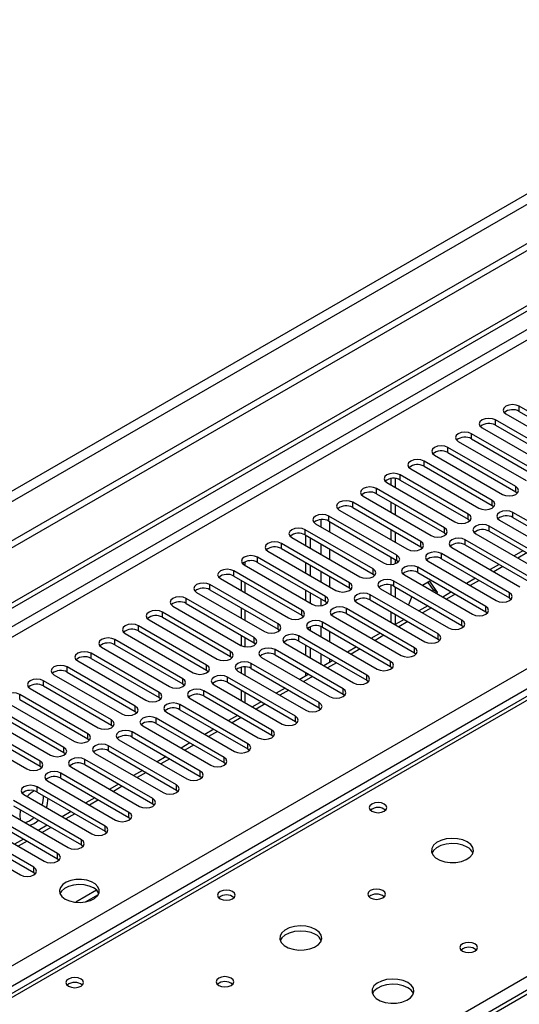
# Model space of a CAD drawing. Units: millimetres. Extents: x 3 to 9033, y 9 to 12780.
# Drawn here: x 3429 to 3548, y 2285 to 2519 of the extents above; entities that cross this region are included whole.
import ezdxf

# ---------------------------------------------------------------- set-up
doc = ezdxf.new("R2010")
doc.units = ezdxf.units.MM
doc.header["$LTSCALE"] = 43

msp = doc.modelspace()

# ---------------------------------------------------------------- linework, layer by layer
at = {"color": 7, "linetype": 'Continuous', "lineweight": 25}
for p, q in [((4105.421, 2786.558), (2830.507, 2050.566)), ((4105.421, 2784.925), (2830.507, 2048.933)), ((4044.079, 2762.985), (2873.464, 2087.203)), ((2874.525, 2085.366), (4045.14, 2761.148)), ((2627.921, 1918.868), (3772.727, 2579.75)), ((2628.982, 1918.256), (3773.788, 2579.138)), ((3773.788, 2574.647), (2628.982, 1913.765)), ((2630.043, 1911.927), (3774.849, 2572.81)), ((2734.871, 1894.273), (3805.431, 2512.294)), ((3807.552, 2508.619), (2736.993, 1890.599)), ((3871.106, 2473.663), (3373.926, 2186.647)), ((3544.49, 2425.132), (3560.666, 2415.794)), ((3563.848, 2417.631), (3547.673, 2426.969)), ((3547.673, 2425.744), (3547.673, 2426.969)), ((3547.673, 2425.744), (3563.848, 2416.406)), ((3558.191, 2414.365), (3542.016, 2423.703)), ((3542.016, 2422.478), (3542.016, 2423.703)), ((3552.534, 2411.1), (3536.359, 2420.437)), ((3536.359, 2419.213), (3536.359, 2420.437)), ((3538.834, 2421.866), (3555.009, 2412.528)), ((3542.016, 2422.478), (3558.191, 2413.14)), ((3533.177, 2418.6), (3549.352, 2409.263)), ((3536.359, 2419.213), (3552.534, 2409.875)), ((3546.877, 2407.834), (3530.702, 2417.172)), ((3530.702, 2415.947), (3530.702, 2417.172)), ((3530.702, 2415.947), (3546.877, 2406.609)), ((3541.22, 2404.568), (3525.045, 2413.906)), ((3525.045, 2412.681), (3525.045, 2413.906)), ((3527.52, 2415.335), (3543.695, 2405.997)), ((3521.863, 2412.069), (3538.038, 2402.732)), ((3525.045, 2412.681), (3541.22, 2403.344)), ((3516.206, 2408.804), (3532.381, 2399.466)), ((3517.108, 2409.734), (3517.108, 2408.283)), ((3518.169, 2409.778), (3518.169, 2407.671)), ((3535.563, 2401.303), (3519.388, 2410.64)), ((3519.388, 2409.416), (3519.388, 2410.64)), ((3519.388, 2409.416), (3535.563, 2400.078)), ((3529.906, 2398.037), (3513.731, 2407.375)), ((3513.731, 2406.15), (3513.731, 2407.375)), ((3513.731, 2406.15), (3529.906, 2396.812)), ((3546.877, 2406.609), (3546.877, 2407.834)), ((3546.877, 2406.609), (3547.27, 2406.303)), ((3524.25, 2394.772), (3508.075, 2404.109)), ((3508.075, 2402.884), (3508.075, 2404.109)), ((3510.549, 2405.538), (3526.725, 2396.2)), ((3517.108, 2404.201), (3517.108, 2401.752)), ((3541.22, 2403.344), (3541.22, 2404.568)), ((3504.893, 2402.272), (3521.068, 2392.935)), ((3508.075, 2402.884), (3524.25, 2393.547)), ((3518.169, 2403.588), (3518.169, 2401.139)), ((3541.22, 2403.344), (3541.613, 2403.038)), ((3562.345, 2392.373), (3546.17, 2401.711)), ((3546.17, 2400.486), (3546.17, 2401.711)), ((3518.593, 2391.506), (3502.418, 2400.844)), ((3502.418, 2399.619), (3502.418, 2400.844)), ((3502.418, 2399.619), (3518.593, 2390.281)), ((3535.563, 2400.078), (3535.563, 2401.303)), ((3535.563, 2400.078), (3535.957, 2399.772)), ((3542.988, 2399.874), (3559.163, 2390.536)), ((3546.17, 2400.486), (3562.345, 2391.148)), ((3512.936, 2388.24), (3496.761, 2397.578)), ((3496.761, 2396.353), (3496.761, 2397.578)), ((3499.236, 2399.007), (3515.411, 2389.669)), ((3517.108, 2397.669), (3517.108, 2395.22)), ((3518.169, 2397.057), (3518.169, 2394.608)), ((3529.906, 2396.812), (3529.906, 2398.037)), ((3529.906, 2396.812), (3530.3, 2396.506)), ((3556.688, 2389.108), (3540.513, 2398.445)), ((3540.513, 2397.221), (3540.513, 2398.445)), ((3540.513, 2397.221), (3556.688, 2387.883)), ((3493.579, 2395.741), (3509.754, 2386.403)), ((3496.761, 2396.353), (3512.936, 2387.015)), ((3496.956, 2393.792), (3496.956, 2396.241)), ((3498.016, 2393.179), (3498.016, 2395.628)), ((3524.25, 2393.547), (3524.25, 2394.772)), ((3551.031, 2385.842), (3534.856, 2395.18)), ((3534.856, 2393.955), (3534.856, 2395.18)), ((3537.331, 2396.608), (3553.506, 2387.271)), ((3487.922, 2392.475), (3504.097, 2383.138)), ((3507.279, 2384.975), (3491.104, 2394.312)), ((3491.104, 2393.087), (3491.104, 2394.312)), ((3491.104, 2393.087), (3507.279, 2383.75)), ((3524.25, 2393.547), (3524.643, 2393.241)), ((3531.674, 2393.343), (3547.849, 2384.005)), ((3534.856, 2393.955), (3551.031, 2384.617)), ((3548.568, 2392.571), (3546.447, 2391.346)), ((3501.622, 2381.709), (3485.447, 2391.047)), ((3485.447, 2389.822), (3485.447, 2391.047)), ((3485.447, 2389.822), (3501.622, 2380.484)), ((3517.108, 2391.138), (3517.108, 2389.29)), ((3518.169, 2390.526), (3518.169, 2389.477)), ((3518.593, 2390.281), (3518.593, 2391.506)), ((3518.593, 2390.281), (3518.986, 2389.975)), ((3526.017, 2390.077), (3542.192, 2380.739)), ((3545.374, 2382.576), (3529.199, 2391.914)), ((3529.199, 2390.689), (3529.199, 2391.914)), ((3529.199, 2390.689), (3545.374, 2381.352)), ((3495.965, 2378.443), (3479.79, 2387.781)), ((3479.79, 2386.556), (3479.79, 2387.781)), ((3482.265, 2389.21), (3498.44, 2379.872)), ((3496.956, 2387.26), (3496.956, 2389.709)), ((3498.016, 2386.648), (3498.016, 2389.097)), ((3512.936, 2387.015), (3512.936, 2388.24)), ((3539.718, 2379.311), (3523.542, 2388.648)), ((3523.542, 2387.424), (3523.542, 2388.648)), ((3523.542, 2387.424), (3539.718, 2378.086)), ((3542.911, 2389.305), (3540.79, 2388.081)), ((3476.608, 2385.944), (3492.783, 2376.606)), ((3479.79, 2386.556), (3495.965, 2377.219)), ((3481.581, 2385.522), (3481.581, 2383.073)), ((3512.936, 2387.015), (3513.329, 2386.709)), ((3534.061, 2376.045), (3517.886, 2385.383)), ((3517.886, 2384.158), (3517.886, 2385.383)), ((3520.361, 2386.812), (3536.536, 2377.474)), ((3526.39, 2385.315), (3524.672, 2384.323)), ((3525.942, 2385.056), (3527.187, 2383.284)), ((3528.248, 2382.672), (3526.39, 2385.315)), ((3537.254, 2386.04), (3535.133, 2384.815)), ((3490.308, 2375.178), (3474.133, 2384.515)), ((3474.133, 2383.291), (3474.133, 2384.515)), ((3474.133, 2383.291), (3490.308, 2373.953)), ((3496.956, 2380.729), (3496.956, 2383.178)), ((3507.279, 2383.75), (3507.279, 2384.975)), ((3507.279, 2383.75), (3507.672, 2383.444)), ((3514.704, 2383.546), (3530.879, 2374.208)), ((3517.108, 2384.451), (3517.108, 2382.158)), ((3517.886, 2384.158), (3534.061, 2374.82)), ((3518.169, 2383.995), (3518.169, 2381.546)), ((3527.187, 2383.284), (3527.056, 2382.946)), ((3528.248, 2382.672), (3527.187, 2383.284)), ((3531.597, 2382.774), (3529.476, 2381.549)), ((3484.652, 2371.912), (3468.477, 2381.25)), ((3468.477, 2380.025), (3468.477, 2381.25)), ((3470.951, 2382.678), (3487.127, 2373.341)), ((3498.016, 2380.117), (3498.016, 2382.566)), ((3501.622, 2380.484), (3501.622, 2381.709)), ((3501.622, 2380.484), (3502.015, 2380.178)), ((3528.404, 2372.779), (3512.229, 2382.117)), ((3512.229, 2380.892), (3512.229, 2382.117)), ((3512.229, 2380.892), (3528.404, 2371.555)), ((3522.112, 2381.718), (3521.336, 2379.717)), ((3528.117, 2382.334), (3528.248, 2382.672)), ((3545.374, 2381.352), (3545.374, 2382.576)), ((3545.374, 2381.352), (3545.768, 2381.046)), ((3465.295, 2379.413), (3481.47, 2370.075)), ((3468.477, 2380.025), (3484.652, 2370.687)), ((3481.581, 2378.991), (3481.581, 2376.542)), ((3495.965, 2377.219), (3495.965, 2378.443)), ((3522.747, 2369.514), (3506.572, 2378.852)), ((3506.572, 2377.627), (3506.572, 2378.852)), ((3509.047, 2380.28), (3525.222, 2370.943)), ((3517.108, 2378.076), (3517.108, 2375.627)), ((3525.94, 2379.508), (3523.819, 2378.284)), ((3525.762, 2379.611), (3525.659, 2379.346)), ((3539.718, 2378.086), (3539.718, 2379.311)), ((3539.718, 2378.086), (3540.111, 2377.78)), ((3459.638, 2376.147), (3475.813, 2366.81)), ((3478.995, 2368.646), (3462.82, 2377.984)), ((3462.82, 2376.759), (3462.82, 2377.984)), ((3462.82, 2376.759), (3478.995, 2367.422)), ((3495.965, 2377.219), (3496.359, 2376.912)), ((3503.39, 2377.015), (3519.565, 2367.677)), ((3506.572, 2377.627), (3522.747, 2368.289)), ((3520.283, 2376.243), (3518.162, 2375.018)), ((3518.169, 2377.463), (3518.169, 2375.022)), ((3534.061, 2374.82), (3534.061, 2376.045)), ((3473.338, 2365.381), (3457.163, 2374.719)), ((3457.163, 2373.494), (3457.163, 2374.719)), ((3457.163, 2373.494), (3473.338, 2364.156)), ((3490.308, 2373.953), (3490.308, 2375.178)), ((3490.308, 2373.953), (3490.702, 2373.647)), ((3497.733, 2373.749), (3513.908, 2364.411)), ((3498.016, 2373.586), (3498.016, 2374.5)), ((3517.09, 2366.248), (3500.915, 2375.586)), ((3500.915, 2374.361), (3500.915, 2375.586)), ((3500.915, 2374.361), (3517.09, 2365.023)), ((3534.061, 2374.82), (3534.454, 2374.514)), ((3467.681, 2362.115), (3451.506, 2371.453)), ((3451.506, 2370.228), (3451.506, 2371.453)), ((3453.981, 2372.882), (3470.156, 2363.544)), ((3481.581, 2372.46), (3481.581, 2370.015)), ((3484.652, 2370.687), (3484.652, 2371.912)), ((3511.433, 2362.983), (3495.258, 2372.32)), ((3495.258, 2371.095), (3495.258, 2372.32)), ((3495.258, 2371.095), (3511.433, 2361.758)), ((3514.626, 2372.977), (3512.505, 2371.752)), ((3528.404, 2371.555), (3528.404, 2372.779)), ((3528.404, 2371.555), (3528.797, 2371.249)), ((3448.324, 2369.616), (3464.499, 2360.278)), ((3451.506, 2370.228), (3467.681, 2360.89)), ((3478.995, 2367.422), (3478.995, 2368.646)), ((3484.652, 2370.687), (3485.045, 2370.381)), ((3505.776, 2359.717), (3489.601, 2369.055)), ((3489.601, 2367.83), (3489.601, 2369.055)), ((3492.076, 2370.483), (3508.251, 2361.146)), ((3496.956, 2367.667), (3496.956, 2370.116)), ((3498.016, 2367.054), (3498.016, 2369.503)), ((3508.97, 2369.711), (3506.849, 2368.487)), ((3522.747, 2368.289), (3522.747, 2369.514)), ((3442.667, 2366.35), (3458.842, 2357.013)), ((3462.024, 2358.85), (3445.849, 2368.187)), ((3445.849, 2366.962), (3445.849, 2368.187)), ((3445.849, 2366.962), (3462.024, 2357.625)), ((3478.995, 2367.422), (3479.388, 2367.116)), ((3486.419, 2367.218), (3502.594, 2357.88)), ((3489.601, 2367.83), (3505.776, 2358.492)), ((3503.313, 2366.446), (3501.192, 2365.221)), ((3522.747, 2368.289), (3523.14, 2367.983)), ((3456.367, 2355.584), (3440.192, 2364.922)), ((3440.192, 2363.697), (3440.192, 2364.922)), ((3473.338, 2364.156), (3473.338, 2365.381)), ((3473.338, 2364.156), (3473.731, 2363.85)), ((3481.581, 2364.866), (3481.581, 2363.48)), ((3500.12, 2356.451), (3483.944, 2365.789)), ((3483.944, 2364.564), (3483.944, 2365.789)), ((3483.944, 2364.564), (3500.12, 2355.227)), ((3517.09, 2365.023), (3517.09, 2366.248)), ((3517.09, 2365.023), (3517.483, 2364.717)), ((3557.099, 2362.313), (2990.707, 2035.341)), ((3558.474, 2362.176), (2992.081, 2035.205)), ((3450.71, 2352.318), (3434.535, 2361.656)), ((3434.535, 2360.431), (3434.535, 2361.656)), ((3437.01, 2363.085), (3453.185, 2353.747)), ((3440.192, 2363.697), (3456.367, 2354.359)), ((3467.681, 2360.89), (3467.681, 2362.115)), ((3494.463, 2353.186), (3478.288, 2362.523)), ((3478.288, 2361.299), (3478.288, 2362.523)), ((3480.763, 2363.952), (3496.938, 2354.614)), ((3497.656, 2363.18), (3495.535, 2361.956)), ((3496.956, 2362.776), (3496.956, 2363.584)), ((3511.433, 2361.758), (3511.433, 2362.983)), ((3511.433, 2361.758), (3511.827, 2361.452)), ((3431.353, 2359.819), (3447.529, 2350.481)), ((3434.535, 2360.431), (3450.71, 2351.093)), ((3467.681, 2360.89), (3468.074, 2360.584)), ((3475.106, 2360.686), (3491.281, 2351.349)), ((3478.288, 2361.299), (3494.463, 2351.961)), ((3481.581, 2359.397), (3481.581, 2356.948)), ((3491.999, 2359.914), (3489.878, 2358.69)), ((3505.776, 2358.492), (3505.776, 2359.717)), ((3445.054, 2349.053), (3428.879, 2358.39)), ((3428.879, 2357.166), (3428.879, 2358.39)), ((3428.879, 2357.166), (3445.054, 2347.828)), ((3462.024, 2357.625), (3462.024, 2358.85)), ((3462.024, 2357.625), (3462.417, 2357.319)), ((3469.449, 2357.421), (3485.624, 2348.083)), ((3488.806, 2349.92), (3472.631, 2359.258)), ((3472.631, 2358.033), (3472.631, 2359.258)), ((3472.631, 2358.033), (3488.806, 2348.695)), ((3505.776, 2358.492), (3506.17, 2358.186)), ((3439.397, 2345.787), (3423.222, 2355.125)), ((3425.697, 2356.553), (3441.872, 2347.216)), ((3456.367, 2354.359), (3456.367, 2355.584)), ((3483.149, 2346.654), (3466.974, 2355.992)), ((3466.974, 2354.767), (3466.974, 2355.992)), ((3466.974, 2354.767), (3483.149, 2345.43)), ((3486.342, 2356.649), (3484.221, 2355.424)), ((3500.12, 2355.227), (3500.12, 2356.451)), ((3500.12, 2355.227), (3500.513, 2354.92)), ((3420.04, 2353.288), (3436.215, 2343.95)), ((3423.222, 2353.9), (3439.397, 2344.562)), ((3450.71, 2351.093), (3450.71, 2352.318)), ((3456.367, 2354.359), (3456.761, 2354.053)), ((3477.492, 2343.389), (3461.317, 2352.727)), ((3461.317, 2351.502), (3461.317, 2352.727)), ((3463.792, 2354.155), (3479.967, 2344.818)), ((3480.685, 2353.383), (3478.564, 2352.159)), ((3494.463, 2351.961), (3494.463, 2353.186)), ((3414.383, 2350.022), (3430.558, 2340.684)), ((3433.74, 2342.521), (3417.565, 2351.859)), ((3417.565, 2350.634), (3433.74, 2341.297)), ((3450.71, 2351.093), (3451.104, 2350.787)), ((3458.135, 2350.89), (3474.31, 2341.552)), ((3461.317, 2351.502), (3477.492, 2342.164)), ((3475.029, 2350.118), (3472.907, 2348.893)), ((3488.806, 2348.695), (3488.806, 2349.92)), ((3494.463, 2351.961), (3494.856, 2351.655)), ((3445.054, 2347.828), (3445.054, 2349.053)), ((3445.054, 2347.828), (3445.447, 2347.522)), ((3452.478, 2347.624), (3468.653, 2338.286)), ((3471.835, 2340.123), (3455.66, 2349.461)), ((3455.66, 2348.236), (3455.66, 2349.461)), ((3455.66, 2348.236), (3471.835, 2338.898)), ((3488.806, 2348.695), (3489.199, 2348.389)), ((3439.397, 2344.562), (3439.397, 2345.787)), ((3466.179, 2336.858), (3450.003, 2346.195)), ((3450.003, 2344.97), (3450.003, 2346.195)), ((3469.372, 2346.852), (3467.251, 2345.627)), ((3483.149, 2345.43), (3483.149, 2346.654)), ((3483.149, 2345.43), (3483.542, 2345.124)), ((3439.397, 2344.562), (3439.79, 2344.256)), ((3460.522, 2333.592), (3444.347, 2342.93)), ((3444.347, 2341.705), (3444.347, 2342.93)), ((3446.821, 2344.358), (3462.996, 2335.021)), ((3450.003, 2344.97), (3466.179, 2335.633)), ((3463.715, 2343.586), (3461.594, 2342.362)), ((3477.492, 2342.164), (3477.492, 2343.389)), ((3433.74, 2341.297), (3433.74, 2342.521)), ((3433.74, 2341.297), (3434.133, 2340.991)), ((3441.165, 2341.093), (3457.34, 2331.755)), ((3444.347, 2341.705), (3460.522, 2332.367)), ((3477.492, 2342.164), (3477.885, 2341.858)), ((3454.865, 2330.326), (3438.69, 2339.664)), ((3438.69, 2338.439), (3438.69, 2339.664)), ((3438.69, 2338.439), (3454.865, 2329.102)), ((3458.058, 2340.321), (3455.937, 2339.096)), ((3471.835, 2338.898), (3471.835, 2340.123)), ((3471.835, 2338.898), (3472.229, 2338.592)), ((3449.208, 2327.061), (3433.033, 2336.398)), ((3433.033, 2335.173), (3433.033, 2336.398)), ((3435.508, 2337.827), (3451.683, 2328.489)), ((3452.401, 2337.055), (3450.28, 2335.83)), ((3466.179, 2335.633), (3466.179, 2336.858)), ((3429.851, 2334.561), (3446.026, 2325.224)), ((3433.033, 2335.173), (3449.208, 2325.836)), ((3446.744, 2333.789), (3444.623, 2332.565)), ((3460.522, 2332.367), (3460.522, 2333.592)), ((3466.179, 2335.633), (3466.572, 2335.327)), ((3424.194, 2331.296), (3440.369, 2321.958)), ((3443.551, 2323.795), (3427.376, 2333.133)), ((3427.376, 2331.908), (3443.551, 2322.57)), ((3460.522, 2332.367), (3460.915, 2332.061)), ((3437.894, 2320.529), (3421.719, 2329.867)), ((3441.087, 2330.524), (3438.966, 2329.299)), ((3454.865, 2329.102), (3454.865, 2330.326)), ((3454.865, 2329.102), (3455.258, 2328.795)), ((3432.237, 2317.264), (3416.062, 2326.601)), ((3418.537, 2328.03), (3434.712, 2318.692)), ((3421.719, 2328.642), (3437.894, 2319.305)), ((3435.431, 2327.258), (3433.309, 2326.034)), ((3449.208, 2325.836), (3449.208, 2327.061)), ((3412.88, 2324.765), (3429.055, 2315.427)), ((3416.062, 2325.377), (3432.237, 2316.039)), ((3449.208, 2325.836), (3449.601, 2325.53)), ((3429.774, 2323.993), (3427.653, 2322.768)), ((3443.551, 2322.57), (3443.551, 2323.795)), ((3443.551, 2322.57), (3443.944, 2322.264)), ((3437.894, 2319.305), (3437.894, 2320.529)), ((3432.237, 2316.039), (3432.237, 2317.264)), ((3437.894, 2319.305), (3438.287, 2318.998)), ((3432.237, 2316.039), (3432.631, 2315.733)), ((3447.177, 2311.798), (3442.23, 2308.942)), ((3444.493, 2309.024), (3447.607, 2310.822))]:
    msp.add_line(p, q, dxfattribs=at)
at = {"color": 8, "linetype": 'Continuous', "lineweight": 25}
for p, q in [((3872.606, 2473.514), (3374.805, 2186.14)), ((3500.491, 2399.985), (3500.491, 2398.282)), ((3502.612, 2397.057), (3502.612, 2399.506)), ((3500.491, 2394.2), (3500.491, 2391.751)), ((3502.612, 2390.526), (3502.612, 2392.975)), ((3482.46, 2389.097), (3482.46, 2389.922)), ((3549.446, 2392.064), (3547.325, 2390.839)), ((3500.491, 2387.668), (3500.491, 2385.219)), ((3543.789, 2388.798), (3541.668, 2387.573)), ((3502.612, 2383.995), (3502.612, 2386.444)), ((3538.133, 2385.532), (3536.011, 2384.308)), ((3482.46, 2382.566), (3482.46, 2385.015)), ((3500.491, 2381.137), (3500.491, 2379.519)), ((3532.476, 2382.267), (3530.354, 2381.042)), ((3482.46, 2376.035), (3482.46, 2378.484)), ((3526.819, 2379.001), (3524.698, 2377.777)), ((3521.162, 2375.735), (3519.041, 2374.511)), ((3500.491, 2374.553), (3500.491, 2372.157)), ((3502.612, 2370.932), (3502.612, 2373.381)), ((3482.46, 2369.742), (3482.46, 2371.953)), ((3515.505, 2372.47), (3513.384, 2371.245)), ((3509.848, 2369.204), (3507.727, 2367.98)), ((3500.491, 2368.075), (3500.491, 2365.626)), ((3502.612, 2366.041), (3502.612, 2366.85)), ((3482.46, 2362.972), (3482.46, 2364.943)), ((3504.191, 2365.939), (3502.07, 2364.714)), ((3498.534, 2362.673), (3496.413, 2361.448)), ((3492.878, 2359.407), (3490.756, 2358.183)), ((3482.46, 2356.441), (3482.46, 2358.89)), ((3487.221, 2356.142), (3485.1, 2354.917)), ((3481.564, 2352.876), (3479.443, 2351.651)), ((3475.907, 2349.61), (3473.786, 2348.386)), ((3470.25, 2346.345), (3468.129, 2345.12)), ((3464.593, 2343.079), (3462.472, 2341.855)), ((3458.936, 2339.813), (3456.815, 2338.589)), ((3453.28, 2336.548), (3451.159, 2335.323)), ((3447.623, 2333.282), (3445.502, 2332.058)), ((3371.093, 2188.283), (3615.396, 2329.316)), ((3441.966, 2330.017), (3439.845, 2328.792)), ((3436.309, 2326.751), (3434.188, 2325.526)), ((3430.652, 2323.485), (3428.531, 2322.261))]:
    msp.add_line(p, q, dxfattribs=at)
at = {"color": 7, "linetype": 'Continuous', "lineweight": 25, "flags": 128}
for points in [[(3547.673, 2426.969), (3546.943, 2427.25), (3546.082, 2427.349), (3545.221, 2427.25), (3544.491, 2426.969), (3544.003, 2426.547), (3543.831, 2426.05), (3544.003, 2425.553), (3544.49, 2425.132)], [(3542.016, 2423.703), (3541.286, 2423.985), (3540.425, 2424.083), (3539.564, 2423.985), (3538.834, 2423.703), (3538.346, 2423.282), (3538.175, 2422.785), (3538.346, 2422.287), (3538.834, 2421.866)], [(3536.359, 2420.437), (3535.629, 2420.719), (3534.768, 2420.818), (3533.907, 2420.719), (3533.177, 2420.437), (3532.689, 2420.016), (3532.518, 2419.519), (3532.689, 2419.022), (3533.177, 2418.6)], [(3530.702, 2417.172), (3529.972, 2417.453), (3529.111, 2417.552), (3528.25, 2417.453), (3527.52, 2417.172), (3527.032, 2416.75), (3526.861, 2416.253), (3527.032, 2415.756), (3527.52, 2415.335)], [(3525.045, 2413.906), (3524.315, 2414.188), (3523.454, 2414.287), (3522.593, 2414.188), (3521.863, 2413.906), (3521.375, 2413.485), (3521.204, 2412.988), (3521.375, 2412.491), (3521.863, 2412.069)], [(3519.388, 2410.64), (3518.658, 2410.922), (3517.797, 2411.021), (3516.936, 2410.922), (3516.206, 2410.64), (3515.719, 2410.219), (3515.547, 2409.722), (3515.719, 2409.225), (3516.206, 2408.804)], [(3513.731, 2407.375), (3513.001, 2407.656), (3512.14, 2407.755), (3511.279, 2407.656), (3510.549, 2407.375), (3510.062, 2406.953), (3509.89, 2406.456), (3510.062, 2405.959), (3510.549, 2405.538)], [(3543.695, 2405.997), (3544.425, 2405.716), (3545.286, 2405.617), (3546.147, 2405.716), (3546.877, 2405.997), (3547.365, 2406.419), (3547.536, 2406.916), (3547.365, 2407.413), (3546.877, 2407.834)], [(3508.075, 2404.109), (3507.345, 2404.391), (3506.484, 2404.49), (3505.623, 2404.391), (3504.893, 2404.109), (3504.405, 2403.688), (3504.233, 2403.191), (3504.405, 2402.694), (3504.893, 2402.272)], [(3538.038, 2402.732), (3538.768, 2402.45), (3539.629, 2402.351), (3540.49, 2402.45), (3541.22, 2402.732), (3541.708, 2403.153), (3541.879, 2403.65), (3541.708, 2404.147), (3541.22, 2404.568)], [(3546.17, 2401.711), (3545.44, 2401.993), (3544.579, 2402.091), (3543.718, 2401.993), (3542.988, 2401.711), (3542.5, 2401.29), (3542.329, 2400.793), (3542.5, 2400.295), (3542.988, 2399.874)], [(3502.418, 2400.844), (3501.688, 2401.125), (3500.827, 2401.224), (3499.966, 2401.125), (3499.236, 2400.844), (3498.748, 2400.422), (3498.577, 2399.925), (3498.748, 2399.428), (3499.236, 2399.007)], [(3532.381, 2399.466), (3533.111, 2399.184), (3533.972, 2399.085), (3534.833, 2399.184), (3535.563, 2399.466), (3536.051, 2399.887), (3536.222, 2400.384), (3536.051, 2400.881), (3535.563, 2401.303)], [(3496.761, 2397.578), (3496.031, 2397.86), (3495.17, 2397.958), (3494.309, 2397.859), (3493.579, 2397.578), (3493.091, 2397.156), (3492.92, 2396.66), (3493.091, 2396.162), (3493.579, 2395.741)], [(3526.725, 2396.2), (3527.454, 2395.919), (3528.316, 2395.82), (3529.177, 2395.919), (3529.906, 2396.2), (3530.394, 2396.622), (3530.565, 2397.119), (3530.394, 2397.616), (3529.906, 2398.037)], [(3540.513, 2398.445), (3539.783, 2398.727), (3538.922, 2398.826), (3538.061, 2398.727), (3537.331, 2398.445), (3536.843, 2398.024), (3536.672, 2397.527), (3536.843, 2397.03), (3537.331, 2396.608)], [(3491.104, 2394.312), (3490.374, 2394.594), (3489.513, 2394.693), (3488.652, 2394.594), (3487.922, 2394.312), (3487.434, 2393.891), (3487.263, 2393.394), (3487.434, 2392.897), (3487.922, 2392.475)], [(3521.068, 2392.935), (3521.798, 2392.653), (3522.659, 2392.554), (3523.52, 2392.653), (3524.25, 2392.935), (3524.737, 2393.356), (3524.909, 2393.853), (3524.737, 2394.35), (3524.25, 2394.772)], [(3534.856, 2395.18), (3534.126, 2395.461), (3533.265, 2395.56), (3532.404, 2395.461), (3531.674, 2395.18), (3531.187, 2394.758), (3531.015, 2394.261), (3531.186, 2393.764), (3531.674, 2393.343)], [(3529.199, 2391.914), (3528.469, 2392.196), (3527.608, 2392.295), (3526.747, 2392.196), (3526.017, 2391.914), (3525.53, 2391.493), (3525.358, 2390.996), (3525.53, 2390.499), (3526.017, 2390.077)], [(3485.447, 2391.047), (3484.717, 2391.328), (3483.856, 2391.427), (3482.995, 2391.328), (3482.265, 2391.047), (3481.777, 2390.625), (3481.606, 2390.128), (3481.777, 2389.631), (3482.265, 2389.21)], [(3515.411, 2389.669), (3516.141, 2389.387), (3517.002, 2389.289), (3517.863, 2389.387), (3518.593, 2389.669), (3519.081, 2390.09), (3519.252, 2390.587), (3519.08, 2391.085), (3518.593, 2391.506)], [(3479.79, 2387.781), (3479.06, 2388.063), (3478.199, 2388.162), (3477.338, 2388.063), (3476.608, 2387.781), (3476.121, 2387.36), (3475.949, 2386.863), (3476.121, 2386.366), (3476.608, 2385.944)], [(3509.754, 2386.403), (3510.484, 2386.122), (3511.345, 2386.023), (3512.206, 2386.122), (3512.936, 2386.403), (3513.424, 2386.825), (3513.595, 2387.322), (3513.424, 2387.819), (3512.936, 2388.24)], [(3523.542, 2388.648), (3522.813, 2388.93), (3521.951, 2389.029), (3521.091, 2388.93), (3520.36, 2388.648), (3519.873, 2388.227), (3519.702, 2387.73), (3519.873, 2387.233), (3520.361, 2386.812)], [(3517.886, 2385.383), (3517.156, 2385.664), (3516.295, 2385.763), (3515.434, 2385.664), (3514.704, 2385.383), (3514.216, 2384.961), (3514.045, 2384.464), (3514.216, 2383.967), (3514.704, 2383.546)], [(3474.133, 2384.515), (3473.404, 2384.797), (3472.542, 2384.896), (3471.681, 2384.797), (3470.951, 2384.515), (3470.464, 2384.094), (3470.292, 2383.597), (3470.464, 2383.1), (3470.951, 2382.678)], [(3504.097, 2383.138), (3504.827, 2382.856), (3505.688, 2382.757), (3506.549, 2382.856), (3507.279, 2383.138), (3507.767, 2383.559), (3507.938, 2384.056), (3507.767, 2384.553), (3507.279, 2384.975)], [(3468.477, 2381.25), (3467.747, 2381.531), (3466.886, 2381.63), (3466.025, 2381.531), (3465.295, 2381.25), (3464.807, 2380.828), (3464.635, 2380.331), (3464.807, 2379.834), (3465.295, 2379.413)], [(3498.44, 2379.872), (3499.17, 2379.591), (3500.031, 2379.492), (3500.892, 2379.59), (3501.622, 2379.872), (3502.11, 2380.293), (3502.281, 2380.791), (3502.11, 2381.288), (3501.622, 2381.709)], [(3512.229, 2382.117), (3511.499, 2382.399), (3510.638, 2382.498), (3509.777, 2382.399), (3509.047, 2382.117), (3508.559, 2381.696), (3508.388, 2381.199), (3508.559, 2380.702), (3509.047, 2380.28)], [(3542.192, 2380.739), (3542.922, 2380.458), (3543.783, 2380.359), (3544.644, 2380.458), (3545.375, 2380.74), (3545.862, 2381.161), (3546.033, 2381.658), (3545.862, 2382.155), (3545.374, 2382.576)], [(3462.82, 2377.984), (3462.09, 2378.266), (3461.229, 2378.365), (3460.368, 2378.266), (3459.638, 2377.984), (3459.15, 2377.563), (3458.979, 2377.066), (3459.15, 2376.569), (3459.638, 2376.147)], [(3492.783, 2376.606), (3493.513, 2376.325), (3494.374, 2376.226), (3495.235, 2376.325), (3495.965, 2376.606), (3496.453, 2377.028), (3496.624, 2377.525), (3496.453, 2378.022), (3495.965, 2378.443)], [(3506.572, 2378.852), (3505.842, 2379.133), (3504.981, 2379.232), (3504.12, 2379.133), (3503.39, 2378.852), (3502.902, 2378.43), (3502.731, 2377.933), (3502.902, 2377.436), (3503.39, 2377.015)], [(3536.536, 2377.474), (3537.265, 2377.192), (3538.127, 2377.093), (3538.988, 2377.192), (3539.718, 2377.474), (3540.205, 2377.895), (3540.377, 2378.392), (3540.205, 2378.889), (3539.718, 2379.311)], [(3500.915, 2375.586), (3500.185, 2375.867), (3499.324, 2375.966), (3498.463, 2375.868), (3497.733, 2375.586), (3497.245, 2375.165), (3497.074, 2374.667), (3497.245, 2374.17), (3497.733, 2373.749)], [(3530.879, 2374.208), (3531.609, 2373.927), (3532.47, 2373.828), (3533.331, 2373.927), (3534.061, 2374.208), (3534.548, 2374.63), (3534.72, 2375.127), (3534.549, 2375.624), (3534.061, 2376.045)], [(3457.163, 2374.719), (3456.433, 2375), (3455.572, 2375.099), (3454.711, 2375), (3453.981, 2374.719), (3453.493, 2374.297), (3453.322, 2373.8), (3453.493, 2373.303), (3453.981, 2372.882)], [(3487.127, 2373.341), (3487.856, 2373.059), (3488.718, 2372.96), (3489.579, 2373.059), (3490.308, 2373.341), (3490.796, 2373.762), (3490.967, 2374.259), (3490.796, 2374.756), (3490.308, 2375.178)], [(3451.506, 2371.453), (3450.776, 2371.734), (3449.915, 2371.833), (3449.054, 2371.734), (3448.324, 2371.453), (3447.836, 2371.031), (3447.665, 2370.534), (3447.836, 2370.037), (3448.324, 2369.616)], [(3481.47, 2370.075), (3482.2, 2369.794), (3483.061, 2369.695), (3483.922, 2369.794), (3484.652, 2370.075), (3485.139, 2370.497), (3485.311, 2370.994), (3485.139, 2371.491), (3484.652, 2371.912)], [(3495.258, 2372.32), (3494.528, 2372.602), (3493.667, 2372.701), (3492.806, 2372.602), (3492.076, 2372.32), (3491.589, 2371.899), (3491.417, 2371.402), (3491.588, 2370.905), (3492.076, 2370.483)], [(3525.222, 2370.943), (3525.952, 2370.661), (3526.813, 2370.562), (3527.674, 2370.661), (3528.404, 2370.943), (3528.892, 2371.364), (3529.063, 2371.861), (3528.892, 2372.358), (3528.404, 2372.779)], [(3475.813, 2366.81), (3476.543, 2366.528), (3477.404, 2366.429), (3478.265, 2366.528), (3478.995, 2366.81), (3479.483, 2367.231), (3479.654, 2367.728), (3479.483, 2368.225), (3478.995, 2368.646)], [(3489.601, 2369.055), (3488.871, 2369.336), (3488.01, 2369.435), (3487.149, 2369.336), (3486.419, 2369.055), (3485.932, 2368.633), (3485.76, 2368.136), (3485.932, 2367.639), (3486.419, 2367.218)], [(3519.565, 2367.677), (3520.295, 2367.395), (3521.156, 2367.297), (3522.017, 2367.395), (3522.747, 2367.677), (3523.235, 2368.098), (3523.406, 2368.595), (3523.235, 2369.093), (3522.747, 2369.514)], [(3445.849, 2368.187), (3445.119, 2368.469), (3444.258, 2368.568), (3443.397, 2368.469), (3442.667, 2368.187), (3442.179, 2367.766), (3442.008, 2367.269), (3442.179, 2366.772), (3442.667, 2366.35)], [(3440.192, 2364.922), (3439.462, 2365.203), (3438.601, 2365.302), (3437.74, 2365.203), (3437.01, 2364.922), (3436.523, 2364.5), (3436.351, 2364.003), (3436.523, 2363.506), (3437.01, 2363.085)], [(3470.156, 2363.544), (3470.886, 2363.262), (3471.747, 2363.164), (3472.608, 2363.262), (3473.338, 2363.544), (3473.826, 2363.965), (3473.997, 2364.462), (3473.826, 2364.959), (3473.338, 2365.381)], [(3483.944, 2365.789), (3483.215, 2366.071), (3482.354, 2366.169), (3481.493, 2366.071), (3480.763, 2365.789), (3480.275, 2365.368), (3480.104, 2364.871), (3480.275, 2364.373), (3480.763, 2363.952)], [(3513.908, 2364.411), (3514.638, 2364.13), (3515.499, 2364.031), (3516.36, 2364.13), (3517.09, 2364.411), (3517.578, 2364.833), (3517.749, 2365.33), (3517.578, 2365.827), (3517.09, 2366.248)], [(3434.535, 2361.656), (3433.806, 2361.938), (3432.944, 2362.036), (3432.083, 2361.937), (3431.353, 2361.656), (3430.866, 2361.235), (3430.694, 2360.738), (3430.866, 2360.24), (3431.353, 2359.819)], [(3464.499, 2360.278), (3465.229, 2359.997), (3466.09, 2359.898), (3466.951, 2359.997), (3467.681, 2360.278), (3468.169, 2360.7), (3468.34, 2361.197), (3468.169, 2361.694), (3467.681, 2362.115)], [(3478.288, 2362.523), (3477.558, 2362.805), (3476.697, 2362.904), (3475.836, 2362.805), (3475.106, 2362.523), (3474.618, 2362.102), (3474.447, 2361.605), (3474.618, 2361.108), (3475.106, 2360.686)], [(3508.251, 2361.146), (3508.981, 2360.864), (3509.842, 2360.765), (3510.703, 2360.864), (3511.433, 2361.146), (3511.921, 2361.567), (3512.092, 2362.064), (3511.921, 2362.561), (3511.433, 2362.983)], [(3472.631, 2359.258), (3471.901, 2359.539), (3471.04, 2359.638), (3470.179, 2359.539), (3469.449, 2359.258), (3468.961, 2358.836), (3468.79, 2358.339), (3468.961, 2357.842), (3469.449, 2357.421)], [(3502.594, 2357.88), (3503.324, 2357.599), (3504.185, 2357.5), (3505.046, 2357.599), (3505.777, 2357.88), (3506.264, 2358.301), (3506.436, 2358.799), (3506.264, 2359.296), (3505.776, 2359.717)], [(3428.879, 2358.39), (3428.149, 2358.672), (3427.288, 2358.771), (3426.427, 2358.672), (3425.697, 2358.39), (3425.209, 2357.969), (3425.038, 2357.472), (3425.209, 2356.975), (3425.697, 2356.553)], [(3458.842, 2357.013), (3459.572, 2356.731), (3460.433, 2356.632), (3461.294, 2356.731), (3462.024, 2357.013), (3462.512, 2357.434), (3462.683, 2357.931), (3462.512, 2358.428), (3462.024, 2358.85)], [(3453.185, 2353.747), (3453.915, 2353.465), (3454.776, 2353.367), (3455.637, 2353.465), (3456.367, 2353.747), (3456.855, 2354.168), (3457.026, 2354.665), (3456.855, 2355.163), (3456.367, 2355.584)], [(3466.974, 2355.992), (3466.244, 2356.274), (3465.383, 2356.373), (3464.522, 2356.274), (3463.792, 2355.992), (3463.304, 2355.571), (3463.133, 2355.074), (3463.304, 2354.577), (3463.792, 2354.155)], [(3496.938, 2354.614), (3497.668, 2354.333), (3498.529, 2354.234), (3499.39, 2354.333), (3500.12, 2354.614), (3500.607, 2355.036), (3500.779, 2355.533), (3500.607, 2356.03), (3500.12, 2356.451)], [(3447.529, 2350.481), (3448.258, 2350.2), (3449.12, 2350.101), (3449.98, 2350.2), (3450.711, 2350.481), (3451.198, 2350.903), (3451.37, 2351.4), (3451.198, 2351.897), (3450.71, 2352.318)], [(3461.317, 2352.727), (3460.587, 2353.008), (3459.726, 2353.107), (3458.865, 2353.008), (3458.135, 2352.726), (3457.647, 2352.305), (3457.476, 2351.808), (3457.647, 2351.311), (3458.135, 2350.89)], [(3491.281, 2351.349), (3492.011, 2351.067), (3492.872, 2350.968), (3493.733, 2351.067), (3494.463, 2351.349), (3494.95, 2351.77), (3495.122, 2352.267), (3494.95, 2352.764), (3494.463, 2353.186)], [(3485.624, 2348.083), (3486.354, 2347.802), (3487.215, 2347.703), (3488.076, 2347.802), (3488.806, 2348.083), (3489.294, 2348.505), (3489.465, 2349.002), (3489.294, 2349.499), (3488.806, 2349.92)], [(3441.872, 2347.216), (3442.602, 2346.934), (3443.463, 2346.835), (3444.324, 2346.934), (3445.054, 2347.216), (3445.541, 2347.637), (3445.713, 2348.134), (3445.541, 2348.631), (3445.054, 2349.053)], [(3455.66, 2349.461), (3454.93, 2349.742), (3454.069, 2349.841), (3453.208, 2349.742), (3452.478, 2349.461), (3451.99, 2349.039), (3451.819, 2348.542), (3451.991, 2348.045), (3452.478, 2347.624)], [(3436.215, 2343.95), (3436.945, 2343.669), (3437.806, 2343.57), (3438.667, 2343.669), (3439.397, 2343.95), (3439.885, 2344.372), (3440.056, 2344.869), (3439.885, 2345.366), (3439.397, 2345.787)], [(3450.003, 2346.195), (3449.273, 2346.477), (3448.412, 2346.576), (3447.551, 2346.477), (3446.821, 2346.195), (3446.334, 2345.774), (3446.162, 2345.277), (3446.334, 2344.78), (3446.821, 2344.358)], [(3479.967, 2344.818), (3480.697, 2344.536), (3481.558, 2344.437), (3482.419, 2344.536), (3483.149, 2344.818), (3483.637, 2345.239), (3483.808, 2345.736), (3483.637, 2346.233), (3483.149, 2346.654)], [(3444.347, 2342.93), (3443.617, 2343.211), (3442.756, 2343.31), (3441.895, 2343.211), (3441.165, 2342.93), (3440.677, 2342.508), (3440.506, 2342.011), (3440.677, 2341.514), (3441.165, 2341.093)], [(3474.31, 2341.552), (3475.04, 2341.27), (3475.901, 2341.171), (3476.762, 2341.27), (3477.492, 2341.552), (3477.98, 2341.973), (3478.151, 2342.47), (3477.98, 2342.967), (3477.492, 2343.389)], [(3430.558, 2340.684), (3431.288, 2340.403), (3432.149, 2340.304), (3433.01, 2340.403), (3433.74, 2340.685), (3434.228, 2341.106), (3434.399, 2341.603), (3434.228, 2342.1), (3433.74, 2342.521)], [(3438.69, 2339.664), (3437.96, 2339.945), (3437.099, 2340.044), (3436.238, 2339.946), (3435.508, 2339.664), (3435.02, 2339.243), (3434.849, 2338.746), (3435.02, 2338.248), (3435.508, 2337.827)], [(3468.653, 2338.286), (3469.383, 2338.005), (3470.244, 2337.906), (3471.105, 2338.005), (3471.835, 2338.286), (3472.323, 2338.708), (3472.494, 2339.205), (3472.323, 2339.702), (3471.835, 2340.123)], [(3433.033, 2336.398), (3432.303, 2336.68), (3431.442, 2336.779), (3430.581, 2336.68), (3429.851, 2336.398), (3429.363, 2335.977), (3429.192, 2335.48), (3429.363, 2334.983), (3429.851, 2334.561)], [(3462.996, 2335.021), (3463.726, 2334.739), (3464.587, 2334.64), (3465.449, 2334.739), (3466.179, 2335.021), (3466.666, 2335.442), (3466.838, 2335.939), (3466.666, 2336.436), (3466.179, 2336.858)], [(3457.34, 2331.755), (3458.07, 2331.473), (3458.931, 2331.375), (3459.792, 2331.473), (3460.522, 2331.755), (3461.009, 2332.176), (3461.181, 2332.673), (3461.009, 2333.171), (3460.522, 2333.592)], [(3515.588, 2332.316), (3514.907, 2332.579), (3514.103, 2332.671), (3513.299, 2332.579), (3512.618, 2332.316), (3512.163, 2331.923), (3512.003, 2331.459), (3512.163, 2330.995), (3512.618, 2330.602), (3513.299, 2330.339), (3514.103, 2330.247), (3514.907, 2330.339), (3515.588, 2330.602), (3516.043, 2330.995), (3516.203, 2331.459), (3516.043, 2331.923), (3515.588, 2332.316)], [(3429.069, 2330.931), (3429.021, 2330.723), (3428.897, 2329.604)], [(3428.897, 2329.604), (3429.021, 2328.63), (3429.067, 2328.483)], [(3431.195, 2328.277), (3432.101, 2328.944), (3432.257, 2329.09)], [(3451.683, 2328.489), (3452.413, 2328.208), (3453.274, 2328.109), (3454.135, 2328.208), (3454.865, 2328.489), (3455.352, 2328.911), (3455.524, 2329.408), (3455.352, 2329.905), (3454.865, 2330.326)], [(3430.139, 2327.864), (3430.289, 2327.898), (3431.195, 2328.277)], [(3446.026, 2325.224), (3446.756, 2324.942), (3447.617, 2324.843), (3448.478, 2324.942), (3449.208, 2325.224), (3449.696, 2325.645), (3449.867, 2326.142), (3449.696, 2326.639), (3449.208, 2327.061)], [(3535.316, 2323.295), (3534.231, 2323.77), (3532.964, 2324.058), (3531.61, 2324.139), (3530.268, 2324.005), (3529.038, 2323.667), (3528.012, 2323.151), (3527.265, 2322.494), (3526.853, 2321.744), (3526.807, 2320.959), (3527.129, 2320.195), (3527.796, 2319.51), (3528.759, 2318.954), (3529.946, 2318.569), (3531.269, 2318.383), (3532.63, 2318.409), (3533.928, 2318.647), (3535.067, 2319.078), (3535.961, 2319.671), (3536.546, 2320.381), (3536.778, 2321.155), (3536.638, 2321.937), (3536.139, 2322.669), (3535.316, 2323.295)], [(3440.369, 2321.958), (3441.099, 2321.677), (3441.96, 2321.578), (3442.821, 2321.677), (3443.551, 2321.958), (3444.039, 2322.379), (3444.21, 2322.877), (3444.039, 2323.374), (3443.551, 2323.795)], [(3535.316, 2322.07), (3534.231, 2322.545), (3532.964, 2322.833), (3531.61, 2322.914), (3530.268, 2322.78), (3529.038, 2322.443), (3528.012, 2321.926), (3527.265, 2321.269), (3526.894, 2320.641)], [(3434.712, 2318.692), (3435.442, 2318.411), (3436.303, 2318.312), (3437.164, 2318.411), (3437.894, 2318.692), (3438.382, 2319.114), (3438.553, 2319.611), (3438.382, 2320.108), (3437.894, 2320.529)], [(3429.055, 2315.427), (3429.785, 2315.145), (3430.646, 2315.046), (3431.507, 2315.145), (3432.237, 2315.427), (3432.725, 2315.848), (3432.896, 2316.345), (3432.725, 2316.842), (3432.237, 2317.264)], [(3439.715, 2309.702), (3440.746, 2309.251), (3441.949, 2308.977), (3443.236, 2308.9), (3444.511, 2309.027), (3445.679, 2309.348), (3446.654, 2309.839), (3447.364, 2310.463), (3447.755, 2311.175), (3447.799, 2311.921), (3447.493, 2312.647), (3446.859, 2313.298), (3445.944, 2313.826), (3444.817, 2314.192), (3443.56, 2314.369), (3442.267, 2314.343), (3441.034, 2314.117), (3439.952, 2313.708), (3439.102, 2313.145), (3438.547, 2312.47), (3438.327, 2311.735), (3438.459, 2310.992), (3438.934, 2310.297), (3439.715, 2309.702)], [(3446.433, 2312.355), (3445.402, 2312.806), (3444.199, 2313.08), (3442.912, 2313.157), (3441.637, 2313.03), (3440.469, 2312.709), (3439.494, 2312.218), (3438.785, 2311.594), (3438.444, 2311.029)], [(3479.525, 2311.498), (3478.844, 2311.761), (3478.04, 2311.853), (3477.237, 2311.761), (3476.556, 2311.498), (3476.1, 2311.104), (3475.94, 2310.641), (3476.1, 2310.177), (3476.556, 2309.783), (3477.237, 2309.521), (3478.04, 2309.428), (3478.844, 2309.521), (3479.525, 2309.783), (3479.981, 2310.177), (3480.14, 2310.641), (3479.981, 2311.105), (3479.525, 2311.498)], [(3515.234, 2311.702), (3514.553, 2311.965), (3513.749, 2312.057), (3512.946, 2311.965), (3512.264, 2311.702), (3511.809, 2311.309), (3511.649, 2310.845), (3511.809, 2310.381), (3512.264, 2309.987), (3512.946, 2309.725), (3513.749, 2309.632), (3514.553, 2309.725), (3515.234, 2309.987), (3515.69, 2310.381), (3515.849, 2310.845), (3515.689, 2311.309), (3515.234, 2311.702)], [(3499.254, 2302.477), (3498.169, 2302.951), (3496.902, 2303.24), (3495.547, 2303.32), (3494.206, 2303.187), (3492.976, 2302.849), (3491.95, 2302.332), (3491.203, 2301.675), (3490.791, 2300.926), (3490.744, 2300.14), (3491.067, 2299.377), (3491.734, 2298.691), (3492.697, 2298.136), (3493.884, 2297.75), (3495.207, 2297.564), (3496.568, 2297.591), (3497.866, 2297.829), (3499.004, 2298.26), (3499.899, 2298.852), (3500.484, 2299.562), (3500.715, 2300.337), (3500.576, 2301.119), (3500.076, 2301.85), (3499.254, 2302.477)], [(3499.254, 2301.252), (3498.169, 2301.727), (3496.902, 2302.015), (3495.547, 2302.095), (3494.206, 2301.962), (3492.976, 2301.624), (3491.95, 2301.108), (3491.203, 2300.45), (3490.832, 2299.823)], [(3537.155, 2299.048), (3536.473, 2299.31), (3535.67, 2299.403), (3534.866, 2299.31), (3534.185, 2299.048), (3533.73, 2298.654), (3533.57, 2298.19), (3533.729, 2297.726), (3534.185, 2297.333), (3534.866, 2297.07), (3535.67, 2296.978), (3536.473, 2297.07), (3537.155, 2297.333), (3537.61, 2297.726), (3537.77, 2298.19), (3537.61, 2298.654), (3537.155, 2299.048)], [(3443.463, 2290.679), (3442.782, 2290.942), (3441.978, 2291.034), (3441.174, 2290.942), (3440.493, 2290.679), (3440.038, 2290.286), (3439.878, 2289.822), (3440.038, 2289.358), (3440.493, 2288.965), (3441.174, 2288.702), (3441.978, 2288.61), (3442.782, 2288.702), (3443.463, 2288.965), (3443.918, 2289.358), (3444.078, 2289.822), (3443.918, 2290.286), (3443.463, 2290.679)], [(3479.172, 2290.883), (3478.491, 2291.146), (3477.687, 2291.239), (3476.883, 2291.146), (3476.202, 2290.883), (3475.747, 2290.49), (3475.587, 2290.026), (3475.747, 2289.562), (3476.202, 2289.169), (3476.883, 2288.906), (3477.687, 2288.814), (3478.491, 2288.906), (3479.172, 2289.169), (3479.627, 2289.562), (3479.787, 2290.026), (3479.627, 2290.49), (3479.172, 2290.883)], [(3521.174, 2289.822), (3520.089, 2290.297), (3518.822, 2290.586), (3517.468, 2290.666), (3516.126, 2290.532), (3514.896, 2290.195), (3513.87, 2289.678), (3513.123, 2289.021), (3512.711, 2288.272), (3512.665, 2287.486), (3512.987, 2286.722), (3513.654, 2286.037), (3514.617, 2285.481), (3515.804, 2285.096), (3517.127, 2284.91), (3518.488, 2284.937), (3519.786, 2285.174), (3520.924, 2285.606), (3521.819, 2286.198), (3522.404, 2286.908), (3522.635, 2287.683), (3522.496, 2288.465), (3521.997, 2289.196), (3521.174, 2289.822)], [(3521.174, 2288.597), (3520.089, 2289.072), (3518.822, 2289.361), (3517.468, 2289.441), (3516.126, 2289.307), (3514.896, 2288.97), (3513.87, 2288.453), (3513.123, 2287.796), (3512.752, 2287.169)]]:
    msp.add_lwpolyline(points, dxfattribs=at)
at = {"color": 7, "linetype": 'Continuous', "lineweight": 25}
for centre, radius, start, end in [((3546.11, 2422.965), 3.188, 60.64834, 129.13819), ((3540.453, 2419.7), 3.188, 60.64253, 129.14137), ((3534.796, 2416.434), 3.188, 60.6439, 129.14263), ((3529.139, 2413.168), 3.188, 60.64253, 129.14137), ((3523.482, 2409.903), 3.188, 60.6439, 129.14263), ((3517.826, 2406.637), 3.188, 60.64797, 129.13856), ((3512.169, 2403.371), 3.188, 60.6439, 129.14263), ((3506.512, 2400.105), 3.188, 60.64834, 129.13819), ((3500.855, 2396.84), 3.188, 60.64253, 129.14137), ((3544.607, 2397.708), 3.188, 60.6437, 129.14238), ((3495.198, 2393.575), 3.188, 60.6439, 129.14263), ((3538.95, 2394.442), 3.188, 60.64777, 129.13832), ((3489.541, 2390.309), 3.188, 60.64253, 129.14137), ((3533.293, 2391.176), 3.188, 60.6437, 129.14238), ((3483.884, 2387.043), 3.188, 60.6439, 129.14263), ((3527.637, 2387.91), 3.188, 60.64814, 129.13795), ((3521.98, 2384.645), 3.188, 60.64233, 129.14112), ((3478.228, 2383.777), 3.188, 60.64797, 129.13856), ((3472.571, 2380.512), 3.188, 60.6439, 129.14263), ((3516.323, 2381.379), 3.188, 60.6437, 129.14238), ((3466.914, 2377.246), 3.188, 60.64834, 129.13819), ((3510.666, 2378.114), 3.188, 60.64233, 129.14112), ((3505.009, 2374.848), 3.188, 60.6437, 129.14238), ((3461.257, 2373.981), 3.188, 60.64253, 129.14137), ((3455.6, 2370.715), 3.188, 60.64834, 129.13819), ((3499.352, 2371.582), 3.188, 60.64777, 129.13832), ((3493.695, 2368.317), 3.188, 60.6437, 129.14238), ((3449.943, 2367.45), 3.188, 60.64253, 129.14137), ((3444.286, 2364.184), 3.188, 60.6439, 129.14263), ((3488.039, 2365.051), 3.188, 60.64814, 129.13795), ((3438.63, 2360.918), 3.188, 60.65005, 129.13648), ((3482.382, 2361.786), 3.188, 60.64233, 129.14112), ((3476.725, 2358.52), 3.188, 60.64814, 129.13795), ((3432.973, 2357.653), 3.188, 60.6439, 129.14263), ((3471.068, 2355.254), 3.188, 60.64233, 129.14112), ((3465.411, 2351.989), 3.188, 60.6437, 129.14238), ((3459.754, 2348.723), 3.188, 60.64985, 129.13624), ((3454.097, 2345.457), 3.188, 60.6437, 129.14238), ((3448.441, 2342.191), 3.188, 60.64814, 129.13795), ((3442.784, 2338.926), 3.188, 60.6437, 129.14238), ((3437.127, 2335.66), 3.188, 60.64814, 129.13795), ((3431.47, 2332.395), 3.188, 60.64233, 129.14112), ((3435.46, 2330.119), 6.195, 120.55972, 140.30926), ((3428.379, 2334.203), 6.17, 339.76255, 0.88327), ((3429.608, 2333.562), 6.002, 339.46345, 1.18238), ((3514.103, 2328.646), 2.851, 50.5272, 129.47203), ((3430.204, 2331.416), 4.281, 283.43892, 316.66226), ((3534.114, 2319.581), 2.764, 22.55579, 64.22739), ((3445.285, 2309.983), 2.635, 23.37306, 64.1869), ((3478.04, 2307.827), 2.851, 50.5272, 129.47203), ((3513.749, 2308.032), 2.851, 50.52668, 129.47255), ((3498.052, 2298.763), 2.764, 22.55579, 64.22739), ((3535.67, 2295.377), 2.851, 50.52668, 129.47255), ((3441.978, 2287.009), 2.851, 50.5272, 129.47203), ((3477.687, 2287.212), 2.851, 50.5362, 129.4661), ((3519.972, 2286.109), 2.764, 22.55603, 64.22715)]:
    msp.add_arc(centre, radius, start, end, dxfattribs=at)

doc.saveas('drawing.dxf')
